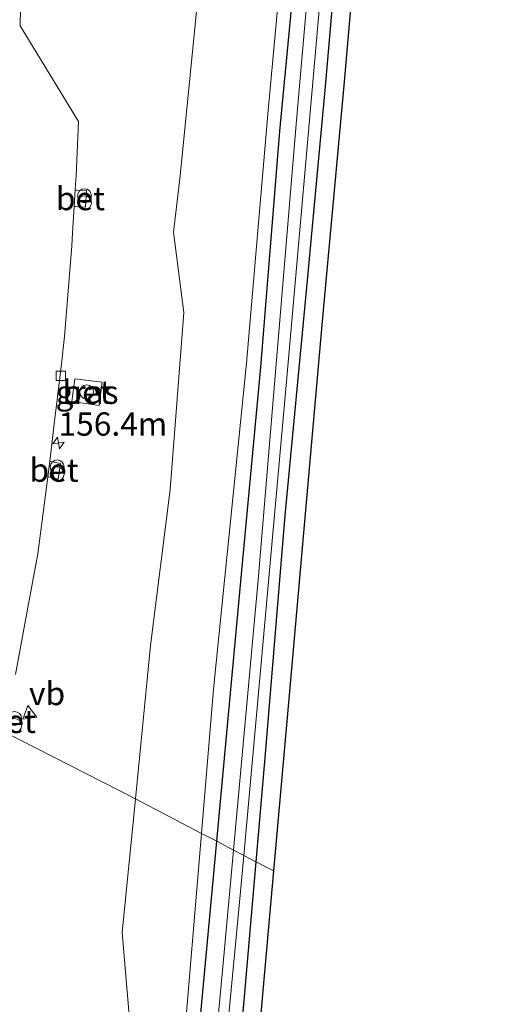
# Model space of a CAD drawing. Units: metres. Extents: x 227648 to 230002, y 537499 to 542693.
# Drawn here: x 229278 to 229328, y 540478 to 540584 of the extents above; entities that cross this region are included whole.
import ezdxf
from ezdxf.enums import TextEntityAlignment as Align

# ---------------------------------------------------------------- set-up
doc = ezdxf.new("R2010")
doc.units = ezdxf.units.M
doc.layers.get('0').update_dxf_attribs({"lineweight": 25})
for name, color, linetype, lineweight in [('B-ME-AM-KILOMETR-S-B1', 7, 'Continuous', 18), ('B-ME-GR-BOOM-GV-B6', 93, 'Continuous', 18), ('B-ME-GW-INSTEEKWATERGANG-L-B1', 10, 'Continuous', 25), ('B-ME-IE-GRASLAND-GV-B6', 93, 'Continuous', 18), ('B-ME-IE-HULPGEOMETRIE-L-B1', 53, 'Continuous', 18), ('B-ME-IE-INRICHTINGSELEMENT-S-B1', 253, 'Continuous', 18), ('B-ME-KG-KADASTRAAL-OPNAMEDTMGRENS-L-B1', 10, 'Continuous', 25), ('B-ME-OG-WATER-GV-B6', 153, 'Continuous', 18), ('B-ME-VH-VERH_SOORT-BETON-OVERIG-GV-B6', 8, 'IE-TERREINAFSCHEIDING-NATUURLIJK-HOUTWAL', 18), ('B-ME-VH-VERH_SOORT-BITUMEN-GV-B6', 8, 'IE-TERREINAFSCHEIDING-NATUURLIJK-HOUTWAL', 18), ('B-ME-VV-KOLK-S-B1', 8, 'Continuous', 18), ('B-ME-VW-MEUBILAIR_WEGMEUBILAIR-VERKEERSBORD-S-B1', 8, 'Continuous', 18)]:
    doc.layers.add(name, color=color, linetype=linetype, lineweight=lineweight)
doc.styles.add('NLCS-ISO', font='NLCS-ISO.TTF')
doc.linetypes.add('IE-TERREINAFSCHEIDING-NATUURLIJK-HOUTWAL', pattern='A,7,-1.5,[67,NLCS.SHX,S=0.75,R=45,X=0,Y=0],-1.5,7,-1.5,[70,NLCS.SHX,S=0.75,R=0,X=0,Y=0],-1.5', length=20)

# ---------------------------------------------------------------- blocks, each defined once
blk = doc.blocks.new('dtb')
blk.add_circle((0, 0), 0.75)
blk = doc.blocks.new('verkeersbord')
for p, q in [((0, 0.75), (-0.75, -0.625)), ((0.75, -0.625), (0, 0.75)), ((-0.75, -0.625), (0.75, -0.625))]:
    blk.add_line(p, q)
blk = doc.blocks.new('prullenbak')
for centre in [(-0.375, 0), (0.375, 0)]:
    blk.add_circle(centre, 0.75)
blk = doc.blocks.new('hecto')
for p, q in [((0, 0.625), (-0.625, 0)), ((0, -0.625), (0, 0.625)), ((-0.625, 0), (0.625, 0)), ((0.625, 0), (0, -0.625))]:
    blk.add_line(p, q)
blk = doc.blocks.new('kolk')
blk.add_lwpolyline([(-0.5, -0.5), (0.5, -0.5), (0.5, 0.5), (-0.5, 0.5)], close=True)

msp = doc.modelspace()

# ---------------------------------------------------------------- linework, layer by layer
at = {"layer": 'B-ME-GR-BOOM-GV-B6'}
for points in [[(229290.673, 540500.415, 11.69), (229292.3, 540516.87, 11.646), (229294.393, 540533.628, 11.634), (229295.88, 540552.601, 11.663), (229294.768, 540561.246, 11.783), (229295.474, 540567.275, 11.704), (229298.128, 540593.964, 11.713), (229303.366, 540613.65, 11.634), (229294.912, 540614.006, 11.679), (229291.042, 540615.861, 11.733), (229287.015, 540621.329, 11.903), (229286.471, 540633.116, 11.932), (229286.768, 540635.967, 11.845), (229292.323, 540643.296, 11.771), (229295.577, 540649.22, 11.758), (229304.493, 540662.694, 11.617), (229313.339, 540673.203, 11.468), (229310.707, 540637.394, 11.377), (229308.021, 540608.186, 11.406), (229304.894, 540573.914, 11.431), (229302.599, 540547.187, 11.418), (229299.047, 540512.201, 11.41), (229297.759, 540496.719, 11.457), (229290.673, 540500.415, 11.69)], [(229290.32, 540473.422, 11.729), (229289.258, 540486.099, 11.729), (229290.673, 540500.415, 11.69)], [(229290.673, 540500.415, 11.69), (229297.759, 540496.719, 11.457), (229295.735, 540472.395, 11.53)]]:
    msp.add_polyline3d(points, dxfattribs=at)
at = {"layer": 'B-ME-GW-INSTEEKWATERGANG-L-B1'}
for points in [[(229299.389, 540495.868, 11.535), (229302.057, 540524.537, 11.518), (229304.133, 540546.756, 11.48), (229306.183, 540572.073, 11.451), (229308.313, 540594.624, 11.53), (229310.858, 540623.14, 11.356), (229313.583, 540653.776, 11.402), (229315.294, 540674.752, 11.335), (229316.458, 540688.618, 11.397), (229317.727, 540702.657, 11.484), (229318.286, 540703.471, 11.53), (229319.917, 540703.287, 11.497), (229321.717, 540702.231, 11.373), (229321.861, 540700.122, 11.281), (229319.998, 540677.106, 11.476), (229317.687, 540652.703, 11.377), (229314.7, 540619.438, 11.402), (229311.018, 540576.877, 11.572), (229309.024, 540555.292, 11.555), (229306.704, 540530.822, 11.584), (229304.554, 540504.837, 11.605), (229303.585, 540493.679, 11.641)], [(229303.585, 540493.679, 11.641), (229302.325, 540479.175, 11.688), (229300.183, 540455.667, 11.671), (229298.037, 540430.159, 11.841), (229295.738, 540404.765, 11.887), (229293.195, 540378.66, 11.949), (229291.24, 540354.909, 11.918), (229290.655, 540352.354, 12.018), (229289.056, 540351.317, 11.977), (229287.283, 540351.901, 11.977), (229286.304, 540353.454, 11.968), (229287.172, 540363.226, 11.855), (229288.688, 540380.879, 11.931), (229292.127, 540417.357, 11.787), (229295.073, 540449.444, 11.625), (229297.457, 540475.116, 11.547), (229299.389, 540495.868, 11.535)]]:
    msp.add_polyline3d(points, dxfattribs=at)
at = {"layer": 'B-ME-IE-GRASLAND-GV-B6'}
for points in [[(229314.7, 540619.438, 11.402), (229311.018, 540576.877, 11.572), (229309.024, 540555.292, 11.555), (229306.704, 540530.822, 11.584), (229304.554, 540504.837, 11.605), (229303.585, 540493.679, 11.641), (229302.291, 540494.354, 10.517)], [(229314.856, 540598.012, 11.675), (229313.028, 540576.96, 11.684), (229310.76, 540552.066, 11.688), (229307.291, 540512.76, 11.804), (229306.644, 540505.527, 11.807), (229305.495, 540492.683, 11.813), (229303.585, 540493.679, 11.641), (229304.554, 540504.837, 11.605), (229306.704, 540530.822, 11.584), (229309.024, 540555.292, 11.555), (229311.018, 540576.877, 11.572), (229314.7, 540619.438, 11.402)], [(229311.864, 540618.06, 10.489), (229307.951, 540573.211, 10.522), (229303.845, 540523.939, 10.551), (229301.187, 540494.93, 10.563), (229299.389, 540495.868, 11.535), (229302.057, 540524.537, 11.518), (229304.133, 540546.756, 11.48), (229306.183, 540572.073, 11.451), (229308.313, 540594.624, 11.53)], [(229299.389, 540495.868, 11.535), (229297.759, 540496.719, 11.457), (229299.047, 540512.201, 11.41), (229302.599, 540547.187, 11.418), (229304.894, 540573.914, 11.431), (229308.021, 540608.186, 11.406)], [(229298.128, 540593.964, 11.713), (229295.474, 540567.275, 11.704), (229294.768, 540561.246, 11.783), (229295.88, 540552.601, 11.663), (229294.393, 540533.628, 11.634), (229292.3, 540516.87, 11.646), (229290.673, 540500.415, 11.69), (229276.5063, 540507.6679, 11.9288)], [(229308.313, 540594.624, 11.53), (229306.183, 540572.073, 11.451), (229304.133, 540546.756, 11.48), (229302.057, 540524.537, 11.518), (229299.389, 540495.868, 11.535)], [(229277.7967, 540513.7722, 11.871), (229279.1333, 540520.9429, 11.8899), (229280.1955, 540526.7198, 11.94), (229281.2534, 540534.9818, 11.902), (229281.3893, 540534.9646, 11.9408), (229282.387, 540534.7352, 11.9064), (229282.6211, 540536.4232, 11.9059), (229281.5993, 540536.6267, 11.9342), (229281.4671, 540536.651, 11.8944), (229281.739, 540538.774, 11.8846), (229281.9604, 540540.663, 11.8801), (229282.3022, 540543.5782, 11.8732), (229282.7379, 540547.0959, 11.8617), (229283.0407, 540550.034, 11.8252), (229283.7053, 540558.0305, 11.8551), (229283.8272, 540559.7706, 11.8637), (229283.9259, 540561.1787, 11.8706), (229284.1015, 540564.0006, 11.8619), (229284.2627, 540563.9907, 11.8888), (229285.3075, 540563.9194, 11.8753), (229285.4271, 540565.7096, 11.8599), (229284.374, 540565.7503, 11.9058), (229284.2112, 540565.7625, 11.8564), (229284.251, 540566.402, 11.8544), (229284.3042, 540567.2569, 11.8518), (229284.4115, 540569.7706, 11.8482), (229284.5536, 540573.1005, 11.8434), (229278.2819, 540583.3873, 11.9835), (229278.412, 540589.113, 11.993)], [(229302.291, 540494.354, 10.517), (229304.034, 540513.389, 10.543), (229306.866, 540545.206, 10.56), (229310.501, 540586.325, 10.543)], [(229287.106, 540545.131, 11.849), (229284.148, 540545.496, 11.891), (229283.848, 540543.062, 11.878), (229286.778, 540542.619, 11.892), (229287.106, 540545.131, 11.849)], [(229268.988, 540477.3866, 11.9671), (229269.8486, 540480.4646, 11.981), (229270.0172, 540480.4178, 11.9852), (229271.015, 540480.1567, 12.0121), (229271.4993, 540481.8548, 11.9772), (229270.5028, 540482.1343, 11.9711), (229270.329, 540482.1827, 11.9763), (229271.0802, 540484.8694, 11.9129), (229271.4347, 540486.1795, 11.9105), (229272.434, 540489.8732, 11.9038), (229274.3276, 540497.6442, 11.9075), (229275.4639, 540502.6337, 11.9435), (229275.6795, 540503.675, 11.9405), (229276.5063, 540507.6679, 11.9287), (229290.673, 540500.415, 11.69), (229289.258, 540486.099, 11.729), (229290.32, 540473.422, 11.729)], [(229287.172, 540363.226, 11.855), (229288.688, 540380.879, 11.931), (229292.127, 540417.357, 11.787), (229295.073, 540449.444, 11.625), (229297.457, 540475.116, 11.547), (229299.389, 540495.868, 11.535), (229301.187, 540494.93, 10.563), (229300.215, 540484.327, 10.568), (229297.051, 540449.999, 10.539), (229293.842, 540414.558, 10.522), (229290.638, 540379.919, 10.607), (229288.35, 540353.637, 10.649)], [(229295.735, 540472.395, 11.53), (229297.759, 540496.719, 11.457), (229299.389, 540495.868, 11.535), (229297.457, 540475.116, 11.547)], [(229289.202, 540353.478, 10.661), (229291.883, 540379.306, 10.64), (229293.605, 540397.02, 10.643), (229294.514, 540409.554, 10.547), (229297.155, 540437.606, 10.423), (229299.849, 540468.32, 10.514), (229301.795, 540488.942, 10.51), (229302.291, 540494.354, 10.517)], [(229302.291, 540494.354, 10.517), (229303.585, 540493.679, 11.641), (229302.325, 540479.175, 11.688), (229300.183, 540455.667, 11.671), (229298.037, 540430.159, 11.841), (229295.738, 540404.765, 11.887), (229293.195, 540378.66, 11.949), (229291.24, 540354.909, 11.918)], [(229291.24, 540354.909, 11.918), (229293.195, 540378.66, 11.949), (229295.738, 540404.765, 11.887), (229298.037, 540430.159, 11.841), (229300.183, 540455.667, 11.671), (229302.325, 540479.175, 11.688), (229303.585, 540493.679, 11.641), (229305.495, 540492.683, 11.813), (229304.201, 540478.227, 11.82), (229301.226, 540444.947, 11.833), (229298.733, 540416.073, 12.057), (229296.996, 540396.226, 12.077), (229295.483, 540377.534, 12.027), (229293.411, 540356.923, 12.068)]]:
    msp.add_polyline3d(points, dxfattribs=at)
at = {"layer": 'B-ME-IE-HULPGEOMETRIE-L-B1'}
msp.add_polyline3d([(229276.5063, 540507.6679, 11.9287), (229290.673, 540500.415, 11.69), (229297.759, 540496.719, 11.457), (229299.389, 540495.868, 11.535), (229301.187, 540494.93, 10.563), (229302.291, 540494.354, 10.517), (229303.585, 540493.679, 11.641), (229305.495, 540492.683, 11.813)], dxfattribs=at)
at = {"layer": 'B-ME-KG-KADASTRAAL-OPNAMEDTMGRENS-L-B1'}
msp.add_polyline3d([(229328.434, 540714.805, 11.265), (229323.369, 540691.998, 11.543), (229320.615, 540663.363, 11.509), (229317.094, 540624.959, 11.468), (229314.856, 540598.012, 11.675), (229313.028, 540576.96, 11.684), (229310.76, 540552.066, 11.688), (229307.291, 540512.76, 11.804), (229306.644, 540505.527, 11.807), (229305.495, 540492.683, 11.813), (229304.201, 540478.227, 11.82), (229301.226, 540444.947, 11.833), (229298.733, 540416.073, 12.057), (229296.996, 540396.226, 12.077), (229295.483, 540377.534, 12.027), (229293.411, 540356.923, 12.068)], dxfattribs=at)
at = {"layer": 'B-ME-OG-WATER-GV-B6'}
for points in [[(229302.291, 540494.354, 10.517), (229301.187, 540494.93, 10.563), (229303.845, 540523.939, 10.551), (229307.951, 540573.211, 10.522), (229311.864, 540618.06, 10.489), (229314.453, 540645.259, 10.531), (229315.902, 540664.692, 10.535), (229317.374, 540683.486, 10.618), (229318.93, 540700.09, 10.601), (229319.39, 540700.631, 10.605), (229320.12, 540700.678, 10.618), (229320.783, 540700.095, 10.518), (229320.188, 540694.33, 10.539), (229318.941, 540679.035, 10.522), (229317.246, 540659.318, 10.568), (229315.313, 540636.622, 10.564), (229312.522, 540608.011, 10.527), (229310.501, 540586.325, 10.543), (229306.866, 540545.206, 10.56), (229304.034, 540513.389, 10.543), (229302.291, 540494.354, 10.517)], [(229302.291, 540494.354, 10.517), (229301.795, 540488.942, 10.51), (229299.849, 540468.32, 10.514), (229297.155, 540437.606, 10.423), (229294.514, 540409.554, 10.547), (229293.605, 540397.02, 10.643), (229291.883, 540379.306, 10.64), (229289.202, 540353.478, 10.661), (229288.35, 540353.637, 10.649), (229290.638, 540379.919, 10.607), (229293.842, 540414.558, 10.522), (229297.051, 540449.999, 10.539), (229300.215, 540484.327, 10.568), (229301.187, 540494.93, 10.563), (229302.291, 540494.354, 10.517)]]:
    msp.add_polyline3d(points, dxfattribs=at)
at = {"layer": 'B-ME-VH-VERH_SOORT-BETON-OVERIG-GV-B6'}
for points in [[(229284.2112, 540565.7625, 11.8564), (229284.374, 540565.7503, 11.9058), (229285.4271, 540565.7096, 11.8599), (229285.3075, 540563.9194, 11.8753), (229284.2627, 540563.9907, 11.8888), (229284.1015, 540564.0006, 11.8619), (229284.1777, 540565.2243, 11.8581), (229284.2112, 540565.7625, 11.8564)], [(229287.106, 540545.131, 11.849), (229286.778, 540542.619, 11.892), (229283.848, 540543.062, 11.878), (229284.148, 540545.496, 11.891), (229287.106, 540545.131, 11.849)], [(229281.4671, 540536.651, 11.8944), (229281.5993, 540536.6267, 11.9342), (229282.6211, 540536.4232, 11.9059), (229282.387, 540534.7352, 11.9064), (229281.3893, 540534.9646, 11.9408), (229281.2534, 540534.9818, 11.902), (229281.4671, 540536.651, 11.8944)]]:
    msp.add_polyline3d(points, dxfattribs=at)
at = {"layer": 'B-ME-VH-VERH_SOORT-BITUMEN-GV-B6'}
msp.add_polyline3d([(229278.412, 540589.113, 11.993), (229278.2819, 540583.3873, 11.9835), (229284.5536, 540573.1005, 11.8434), (229284.4115, 540569.7706, 11.8482), (229284.3042, 540567.2569, 11.8518), (229284.251, 540566.402, 11.8544), (229284.2112, 540565.7625, 11.8564), (229284.1777, 540565.2243, 11.8581), (229284.1015, 540564.0006, 11.8619), (229283.9259, 540561.1787, 11.8706), (229283.8272, 540559.7706, 11.8637), (229283.7053, 540558.0305, 11.8551), (229283.0407, 540550.034, 11.8252), (229282.7379, 540547.0959, 11.8617), (229282.3022, 540543.5782, 11.8732), (229281.9604, 540540.663, 11.8801), (229281.739, 540538.774, 11.8846), (229281.4671, 540536.651, 11.8944), (229281.2534, 540534.9818, 11.902), (229280.1955, 540526.7198, 11.94), (229279.1333, 540520.9429, 11.8899), (229277.7967, 540513.7722, 11.871)], dxfattribs=at)

# ---------------------------------------------------------------- block references
at = {"layer": 'B-ME-AM-KILOMETR-S-B1', "rotation": 9}
msp.add_blockref('hecto', (229282.4112, 540538.6152, 11.9287), dxfattribs=at)
at = {"layer": 'B-ME-IE-INRICHTINGSELEMENT-S-B1', "rotation": 90}
for name, p in [('prullenbak', (229285.1969, 540564.7706, 11.9272)), ('dtb', (229285.436, 540544.093, 12.563)), ('prullenbak', (229282.2655, 540535.663, 11.9051)), ('prullenbak', (229277.6985, 540508.675, 11.9327))]:
    msp.add_blockref(name, p, dxfattribs=at)
at = {"layer": 'B-ME-VV-KOLK-S-B1', "rotation": 90}
msp.add_blockref('kolk', (229282.6479, 540545.833, 11.8675), dxfattribs=at)
at = {"layer": 'B-ME-VW-MEUBILAIR_WEGMEUBILAIR-VERKEERSBORD-S-B1', "rotation": 9}
msp.add_blockref('verkeersbord', (229279.243, 540509.7, 11.939), dxfattribs=at)

# ---------------------------------------------------------------- texts
at = {"layer": 'B-ME-AM-KILOMETR-S-B1', "ltscale": 0.2, "style": 'NLCS-ISO'}
msp.add_text('156.4m', height=2.5, dxfattribs=at).set_placement((229282.4112, 540538.6152, 11.9287), align=Align.BOTTOM_LEFT)
at = {"layer": 'B-ME-IE-GRASLAND-GV-B6', "ltscale": 0.2, "style": 'NLCS-ISO'}
msp.add_text('gras', height=2.5, dxfattribs=at).set_placement((229285.477, 540544.0575), align=Align.MIDDLE_CENTER)
at = {"layer": 'B-ME-VH-VERH_SOORT-BETON-OVERIG-GV-B6', "ltscale": 0.2, "style": 'NLCS-ISO'}
for p in [(229284.7648, 540564.8487), (229285.4811, 540544.0774), (229281.9348, 540535.701), (229277.3436, 540508.7413)]:
    msp.add_text('bet', height=2.5, dxfattribs=at).set_placement(p, align=Align.MIDDLE_CENTER)
at = {"layer": 'B-ME-VW-MEUBILAIR_WEGMEUBILAIR-VERKEERSBORD-S-B1', "ltscale": 0.2, "style": 'NLCS-ISO'}
msp.add_text('vb', height=2.5, dxfattribs=at).set_placement((229279.243, 540509.7, 11.939), align=Align.BOTTOM_LEFT)

doc.saveas('drawing.dxf')
